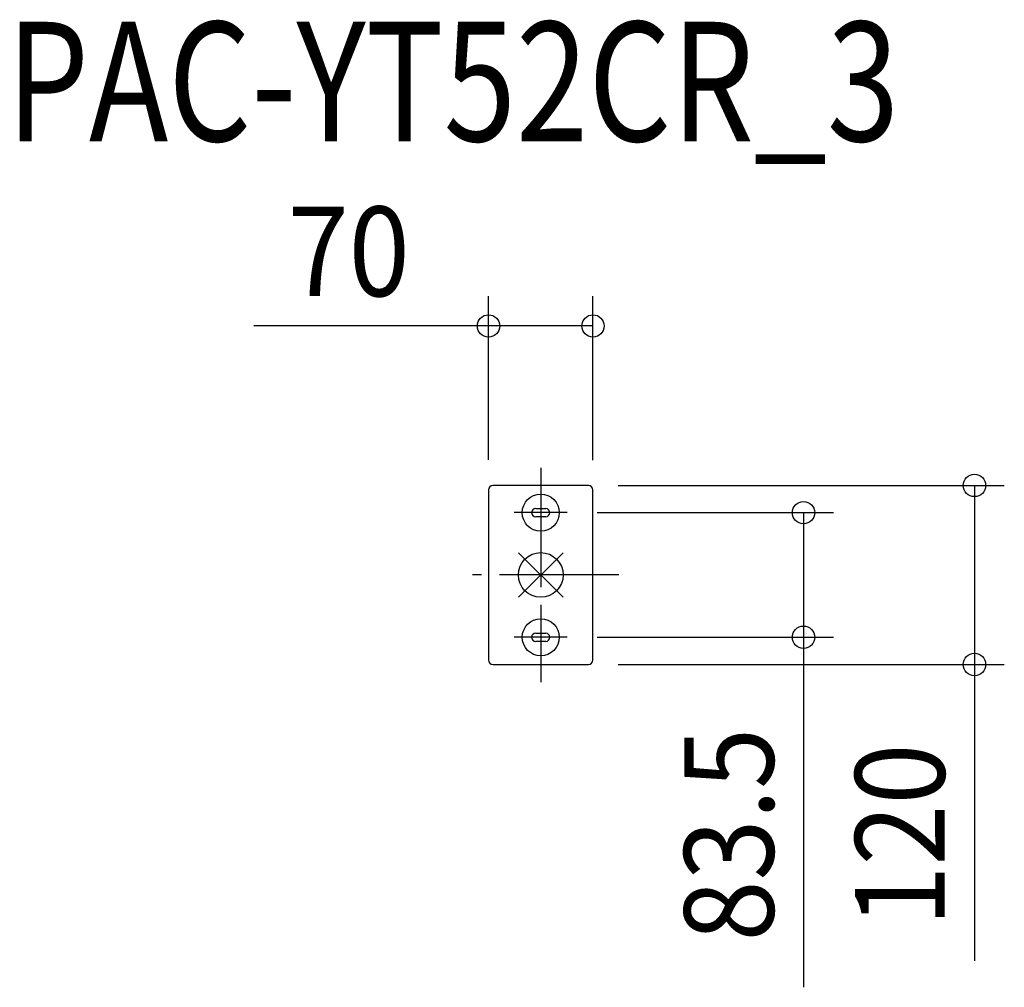
# Model space of a CAD drawing. Extents: x -349 to 311, y -276 to 372.
import ezdxf
from ezdxf.enums import TextEntityAlignment as Align

# ---------------------------------------------------------------- set-up
doc = ezdxf.new("R2010")
doc.units = 0
doc.header["$LTSCALE"] = 20
doc.header["$PDMODE"] = 3
doc.header["$PDSIZE"] = -2
doc.linetypes.add('DASHDOT', pattern=[5.5, 4, -0.6, 0.3, -0.6])
doc.layers.get('DEFPOINTS').update_dxf_attribs({"linetype": 'CONTINUOUS'})
for name, color, linetype in [('ARRANGE', 1, 'CONTINUOUS'), ('BASIS', 6, 'DASHDOT'), ('DETAIL', 5, 'CONTINUOUS'), ('ETC', 61, 'CONTINUOUS'), ('FIX', 11, 'CONTINUOUS'), ('NOTE', 4, 'CONTINUOUS'), ('OUTLINE', 3, 'CONTINUOUS'), ('SIZE', 30, 'CONTINUOUS')]:
    doc.layers.add(name, color=color, linetype=linetype)
doc.styles.get("Standard").update_dxf_attribs({"font": 'SIMPLEX', "width": 0.9, "bigfont": 'BIGFONT'})
doc.styles.add('STANDARD_MODELNAME', font='MONOTXT.shx', dxfattribs={"width": 0.8, "height": 80, "bigfont": 'BIGFONT.shx'})

msp = doc.modelspace()

# ---------------------------------------------------------------- linework, layer by layer
at = {"layer": 'ARRANGE', "color": 1, "linetype": 'CONTINUOUS'}
for p, q in [((-15.01, -14.86), (15.01, 14.86)), ((-14.99, 14.88), (14.99, -14.88))]:
    msp.add_line(p, q, dxfattribs=at)
msp.add_circle((0, 0), 15, dxfattribs=at)
at = {"layer": 'BASIS', "color": 6, "linetype": 'DASHDOT'}
for p, q in [((0, 71.86), (0, -71.86)), ((52.25, 0), (-52.25, 0))]:
    msp.add_line(p, q, dxfattribs=at)
at = {"layer": 'DEFPOINTS', "color": 7, "linetype": 'CONTINUOUS'}
for p in [(-35, 166.83), (31.98, 59.98), (290.71, 59.98), (-35, 57.02), (35, 56.96), (17.76, 41.73), (17.76, -41.77), (176.13, -41.77), (31.96, -60.02)]:
    msp.add_point(p, dxfattribs=at)
at = {"layer": 'DETAIL', "color": 5, "linetype": 'CONTINUOUS'}
for p, q in [((31.98, 59.98), (-32.04, 59.98)), ((-35, 57.02), (-35, -56.99)), ((35, -56.98), (35, 56.96)), ((-3.35, 44.48), (3.35, 44.48)), ((3.35, 38.98), (-3.35, 38.98)), ((-3.35, -39.02), (3.35, -39.02)), ((3.35, -44.52), (-3.35, -44.52)), ((-31.97, -60.02), (31.96, -60.02))]:
    msp.add_line(p, q, dxfattribs=at)
for centre, radius, start, end in [((-32.04, 57.02), 2.96, 90, 180), ((31.98, 56.96), 3.02, 0, 90), ((-3.35, 41.73), 2.75, 90, 270), ((3.35, 41.73), 2.75, 270, 90), ((-3.35, -41.77), 2.75, 90, 270), ((3.35, -41.77), 2.75, 270, 90), ((-31.97, -56.99), 3.03, 180, 270), ((31.96, -56.98), 3.04, 270, 0)]:
    msp.add_arc(centre, radius, start, end, dxfattribs=at)
at = {"layer": 'FIX', "color": 11, "linetype": 'CONTINUOUS'}
for centre in [(0, 41.73), (0, -41.77)]:
    msp.add_circle(centre, 12.42, dxfattribs=at)
at = {"layer": 'NOTE', "color": 4, "linetype": 'CONTINUOUS'}
for p, q in [((0, 59.49), (0, 23.96)), ((17.76, 41.73), (-17.76, 41.73)), ((0, -24.01), (0, -59.54)), ((17.76, -41.77), (-17.76, -41.77))]:
    msp.add_line(p, q, dxfattribs=at)
at = {"layer": 'OUTLINE', "color": 3, "linetype": 'CONTINUOUS'}
for p, q in [((31.98, 59.98), (-32.04, 59.98)), ((-35, 57.02), (-35, -56.99)), ((35, -56.98), (35, 56.96)), ((-31.97, -60.02), (31.96, -60.02))]:
    msp.add_line(p, q, dxfattribs=at)
for centre, radius, start, end in [((-32.04, 57.02), 2.96, 90, 180), ((31.98, 56.96), 3.02, 0, 90), ((-31.97, -56.99), 3.03, 180, 270), ((31.96, -56.98), 3.04, 270, 0)]:
    msp.add_arc(centre, radius, start, end, dxfattribs=at)
at = {"layer": 'SIZE', "color": 30, "linetype": 'CONTINUOUS'}
for p, q in [((-35, 77.02), (-35, 186.83)), ((35, 76.96), (35, 186.83)), ((-35, 166.83), (-192.43, 166.83)), ((35, 166.83), (-35, 166.83)), ((51.98, 59.98), (310.71, 59.98)), ((290.71, 59.98), (290.71, -60.02)), ((37.76, 41.73), (196.13, 41.73)), ((176.13, 41.73), (176.13, -41.77)), ((37.76, -41.77), (196.13, -41.77)), ((176.13, -41.77), (176.13, -276.34)), ((51.96, -60.02), (310.71, -60.02)), ((290.71, -60.02), (290.71, -258.59))]:
    msp.add_line(p, q, dxfattribs=at)
for centre in [(-35, 166.83), (35, 166.83), (290.71, 59.98), (176.13, 41.73), (176.13, -41.77), (290.71, -60.02)]:
    msp.add_circle(centre, 7.5, dxfattribs=at)

# ---------------------------------------------------------------- texts
at = {"layer": 'ETC', "color": 61, "linetype": 'CONTINUOUS', "style": 'STANDARD_MODELNAME', "width": 0.8}
msp.add_text('PAC-YT52CR_3', height=80, rotation=0, dxfattribs=at).set_placement((-358.09, 290.66))
at = {"layer": 'SIZE', "color": 30, "linetype": 'CONTINUOUS', "width": 0.9}
msp.add_text('70', height=60, dxfattribs=at).set_placement((-128.71, 186.83), align=Align.CENTER)
for s, p in [('83.5', (156.13, -174.06)), ('120', (270.71, -174.31))]:
    msp.add_text(s, height=60, rotation=90, dxfattribs=at).set_placement(p, align=Align.CENTER)

doc.saveas('drawing.dxf')
